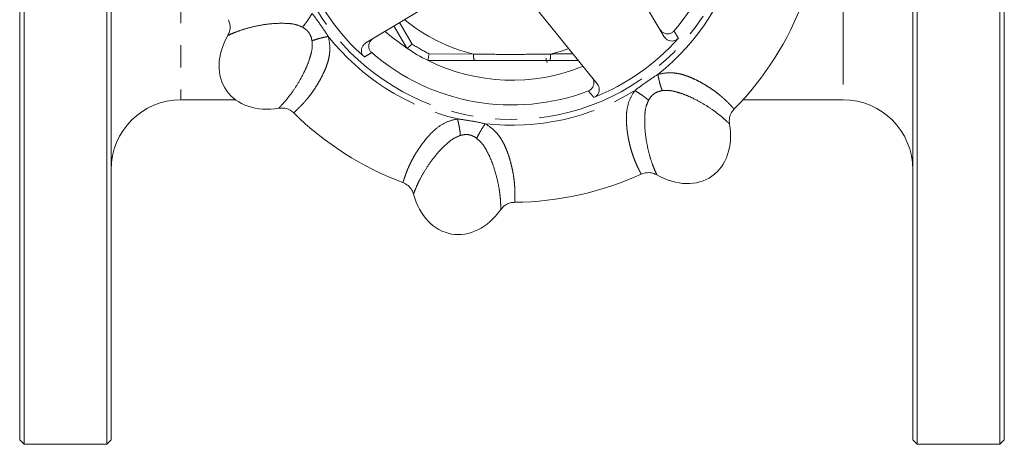
# Model space of a CAD drawing. Units: millimetres. Extents: x 175 to 232, y 79 to 269.
# Drawn here: x 175 to 232, y 79 to 103 of the extents above; entities that cross this region are included whole.
import ezdxf

# ---------------------------------------------------------------- set-up
doc = ezdxf.new("R2010")
doc.units = ezdxf.units.MM
doc.linetypes.add('PHANTOM', pattern=[12.7, 6.35, -1.27, 1.27, -1.27, 1.27, -1.27])

msp = doc.modelspace()

# ---------------------------------------------------------------- linework, layer by layer
at = {"color": 7, "linetype": 'Continuous', "lineweight": 15}
for p, q in [((175.409, 78.94), (175.409, 142.44)), ((180.159, 78.94), (180.159, 142.44)), ((226.659, 78.94), (226.659, 142.44)), ((231.409, 78.94), (231.409, 142.44)), ((175.159, 79.19), (175.159, 142.19)), ((180.409, 79.19), (180.409, 142.19)), ((226.409, 142.19), (226.409, 79.19)), ((231.659, 79.19), (231.659, 142.19)), ((209.629, 106.499), (212.148, 102.307)), ((201.731, 105.98), (195.026, 101.951)), ((208.298, 99.611), (203.375, 105.69)), ((197.376, 101.642), (196.638, 102.92)), ((197.376, 101.642), (197.376, 101.642)), ((201.233, 100.94), (198.594, 100.939)), ((198.594, 100.939), (198.594, 100.939)), ((207.221, 100.941), (205.589, 100.94)), ((184.409, 98.69), (187.543, 98.69)), ((216.658, 98.69), (222.409, 98.69)), ((175.159, 79.19), (175.409, 78.94)), ((180.159, 78.94), (180.409, 79.19)), ((226.409, 79.19), (226.659, 78.94)), ((231.409, 78.94), (231.659, 79.19)), ((175.409, 78.94), (180.159, 78.94)), ((226.659, 78.94), (231.409, 78.94))]:
    msp.add_line(p, q, dxfattribs=at)
at = {"color": 8, "linetype": 'PHANTOM', "lineweight": 0}
for p, q in [((184.409, 109.44), (184.409, 98.69)), ((222.409, 105.921), (222.409, 98.69)), ((196.962, 103.114), (197.679, 101.886)), ((198.654, 101.324), (201.203, 101.314))]:
    msp.add_line(p, q, dxfattribs=at)
at = {"color": 7, "linetype": 'Continuous', "lineweight": 15, "flags": 128}
msp.add_lwpolyline([(197.376, 101.642), (196.486, 102.303), (196.128, 102.613)], dxfattribs=at)
at = {"color": 8, "linetype": 'PHANTOM', "lineweight": 0, "flags": 128}
msp.add_lwpolyline([(206.667, 101.625), (206.298, 101.501), (205.619, 101.314)], dxfattribs=at)
at = {"color": 8, "linetype": 'PHANTOM', "lineweight": 0}
msp.add_circle((203.409, 110.69), 13.125, dxfattribs=at)
at = {"color": 7, "linetype": 'Continuous', "lineweight": 15}
for centre, radius, start, end in [((203.409, 110.69), 12.299, 319.1169, 20.8831), ((203.409, 110.69), 12.764, 201.5908, 228.4092), ((203.409, 110.69), 17.875, 315.5111, 339.4889), ((203.409, 110.69), 12.764, 291.5908, 318.4092), ((203.409, 110.69), 12.299, 229.1169, 290.8831), ((203.409, 110.69), 10.875, 236.3051, 243.717), ((203.409, 110.69), 10.875, 243.7195, 292.0357), ((184.409, 94.69), 4, 90, 180), ((222.409, 94.69), 4, 0, 90), ((203.409, 110.69), 17.875, 225.5111, 249.4889), ((203.409, 110.69), 17.875, 270.5111, 294.4889)]:
    msp.add_arc(centre, radius, start, end, dxfattribs=at)
at = {"color": 8, "linetype": 'PHANTOM', "lineweight": 0}
for centre, radius, start, end in [((203.409, 110.69), 13.461, 308.4437, 346.5564), ((203.409, 110.69), 9.632, 230.2333, 256.7612), ((203.409, 110.69), 13.461, 218.4437, 256.5564), ((203.409, 110.69), 10.504, 236.9403, 243.0818), ((202.596, 101.236), 1.394, 176.8119, 192.2781), ((204.227, 101.236), 1.394, 347.744, 3.2102), ((203.409, 110.69), 13.461, 263.4437, 301.5564)]:
    msp.add_arc(centre, radius, start, end, dxfattribs=at)
at = {"color": 7, "linetype": 'Continuous', "lineweight": 15}
for centre, major_axis, ratio, start_param, end_param in [((190.303, 101.513), (3.277, 2.294), 0.75, 2.13253, 4.150657), ((205.587, 110.69), (0, 10.165), 0.067004, 2.811353, 2.893902), ((212.587, 97.584), (-2.294, 3.277), 0.75, 2.13253, 4.150657), ((200.631, 94.933), (0.695, 3.939), 0.75, 2.13253, 4.150657)]:
    msp.add_ellipse(centre, major_axis=major_axis, ratio=ratio, start_param=start_param, end_param=end_param, dxfattribs=at)
at = {"color": 8, "linetype": 'PHANTOM', "lineweight": 0}
msp.add_ellipse((201.22, 110.69), major_axis=(0, 9.777), ratio=0.067015, start_param=3.213436, end_param=3.262272, dxfattribs=at)
for points, knots in [([(191.939, 103.645), (191.897, 103.575), (191.813, 103.433), (191.667, 103.217), (191.519, 103.015), (191.428, 102.906), (191.384, 102.853)], [0, 0, 0, 0, 0.245843, 0.5, 0.754157, 1, 1, 1, 1]), ([(191.939, 103.645), (192.1, 103.429), (192.422, 102.997), (192.718, 102.546), (192.867, 102.321)], [0, 0, 0, 0, 0.5, 1, 1, 1, 1]), ([(191.384, 102.853), (191.239, 102.915), (190.949, 103.039), (190.306, 103.084), (189.6, 103.069), (188.829, 102.944), (188.2, 102.794), (187.715, 102.634), (187.373, 102.498), (187.154, 102.399), (187.119, 102.38), (187.101, 102.371)], [0, 0, 0, 0, 0.0550617, 0.1104186, 0.2326641, 0.3597064, 0.4874252, 0.6150613, 0.7431655, 0.8708318, 1, 1, 1, 1]), ([(191.932, 102.07), (191.916, 102.151), (191.883, 102.314), (191.769, 102.539), (191.596, 102.723), (191.455, 102.81), (191.384, 102.853)], [0, 0, 0, 0, 0.250374, 0.499837, 0.74929, 1, 1, 1, 1]), ([(192.867, 102.321), (192.911, 102.106), (192.97, 101.817), (192.955, 101.459), (192.93, 101.24), (192.881, 100.992), (192.798, 100.712), (192.676, 100.399), (192.524, 100.073), (192.346, 99.742), (192.148, 99.413), (191.935, 99.1), (191.746, 98.85), (191.581, 98.652), (191.448, 98.502), (191.325, 98.372), (191.209, 98.254), (191.082, 98.13), (190.974, 98.027), (190.911, 97.967), (190.885, 97.943), (190.884, 97.94), (190.883, 97.938)], [0, 0, 0, 0, 0.0747954, 0.100393, 0.1267327, 0.1540518, 0.1933232, 0.2370161, 0.285441, 0.3402882, 0.3993567, 0.4628024, 0.530764, 0.5747134, 0.6234154, 0.6680863, 0.7127902, 0.76768, 0.8514975, 0.9181612, 0.9676636, 1, 1, 1, 1]), ([(192.867, 102.321), (192.787, 102.306), (192.624, 102.275), (192.371, 102.212), (192.13, 102.142), (191.997, 102.094), (191.932, 102.07)], [0, 0, 0, 0, 0.245845, 0.500002, 0.754158, 1, 1, 1, 1]), ([(212.708, 102.64), (212.748, 102.571), (212.831, 102.43), (212.913, 102.29), (212.955, 102.217)], [0, 0, 0, 0, 0.485664, 1, 1, 1, 1]), ([(190.014, 98.211), (190.029, 98.224), (190.059, 98.25), (190.226, 98.422), (190.47, 98.696), (190.785, 99.096), (191.144, 99.635), (191.458, 100.209), (191.693, 100.732), (191.826, 101.144), (191.959, 101.599), (191.941, 101.913), (191.932, 102.07)], [0, 0, 0, 0, 0.128455, 0.256181, 0.384513, 0.511546, 0.639427, 0.766759, 0.829776, 0.889763, 0.94501, 1, 1, 1, 1]), ([(195.359, 101.391), (195.291, 101.351), (195.15, 101.269), (195.009, 101.186), (194.937, 101.144)], [0, 0, 0, 0, 0.485664, 1, 1, 1, 1]), ([(201.203, 101.314), (201.536, 101.308), (202.437, 101.293), (203.911, 101.288), (205.049, 101.306), (205.619, 101.314)], [0, 0, 0, 0, 0.226357, 0.612686, 1, 1, 1, 1]), ([(205.619, 101.314), (205.808, 101.315), (206.241, 101.316), (206.672, 101.319), (206.914, 101.32)], [0, 0, 0, 0, 0.437389, 1, 1, 1, 1]), ([(210.454, 99.22), (210.67, 99.381), (211.103, 99.703), (211.553, 99.999), (211.779, 100.147)], [0, 0, 0, 0, 0.5, 1, 1, 1, 1]), ([(211.779, 100.147), (211.994, 100.191), (212.282, 100.25), (212.64, 100.236), (212.859, 100.211), (213.107, 100.161), (213.387, 100.078), (213.7, 99.957), (214.026, 99.805), (214.357, 99.627), (214.686, 99.428), (215, 99.216), (215.249, 99.027), (215.448, 98.861), (215.597, 98.729), (215.728, 98.606), (215.845, 98.49), (215.97, 98.362), (216.072, 98.255), (216.132, 98.191), (216.156, 98.166), (216.16, 98.164), (216.161, 98.164)], [0, 0, 0, 0, 0.074795, 0.100393, 0.126733, 0.154052, 0.193323, 0.237016, 0.285441, 0.340288, 0.399357, 0.462802, 0.530764, 0.574713, 0.623415, 0.668086, 0.71279, 0.76768, 0.851497, 0.918161, 0.967664, 1, 1, 1, 1]), ([(211.779, 100.147), (211.794, 100.067), (211.825, 99.905), (211.887, 99.652), (211.957, 99.411), (212.006, 99.278), (212.029, 99.213)], [0, 0, 0, 0, 0.245845, 0.500002, 0.754158, 1, 1, 1, 1]), ([(208.106, 98.822), (208.056, 98.883), (207.952, 99.008), (207.847, 99.134), (207.794, 99.199)], [0, 0, 0, 0, 0.485664, 1, 1, 1, 1]), ([(210.819, 94.423), (210.819, 94.425), (210.819, 94.429), (210.805, 94.455), (210.78, 94.505), (210.742, 94.582), (210.682, 94.703), (210.607, 94.86), (210.518, 95.058), (210.427, 95.279), (210.332, 95.539), (210.246, 95.812), (210.169, 96.102), (210.102, 96.4), (210.048, 96.702), (210.008, 96.994), (209.982, 97.27), (209.97, 97.526), (209.973, 97.77), (210.001, 98.139), (210.105, 98.646), (210.34, 99.032), (210.454, 99.22)], [0, 0, 0, 0, 0.032508, 0.082163, 0.124795, 0.175049, 0.232921, 0.299308, 0.350812, 0.414261, 0.470154, 0.524781, 0.576514, 0.625422, 0.67158, 0.715071, 0.751665, 0.785595, 0.816976, 0.845954, 0.925097, 1, 1, 1, 1]), ([(210.454, 99.22), (210.524, 99.178), (210.666, 99.093), (210.882, 98.948), (211.085, 98.8), (211.193, 98.709), (211.246, 98.664)], [0, 0, 0, 0, 0.245843, 0.5, 0.754157, 1, 1, 1, 1]), ([(212.029, 99.213), (211.948, 99.196), (211.785, 99.163), (211.561, 99.049), (211.376, 98.877), (211.29, 98.735), (211.246, 98.664)], [0, 0, 0, 0, 0.250374, 0.499837, 0.74929, 1, 1, 1, 1]), ([(215.889, 97.295), (215.876, 97.31), (215.85, 97.339), (215.678, 97.506), (215.404, 97.751), (215.003, 98.066), (214.464, 98.424), (213.89, 98.739), (213.368, 98.974), (212.955, 99.107), (212.501, 99.24), (212.186, 99.222), (212.029, 99.213)], [0, 0, 0, 0, 0.128455, 0.256181, 0.384513, 0.511546, 0.639427, 0.766759, 0.829776, 0.889763, 0.94501, 1, 1, 1, 1]), ([(211.246, 98.664), (211.184, 98.52), (211.06, 98.23), (211.015, 97.586), (211.03, 96.881), (211.155, 96.11), (211.306, 95.48), (211.465, 94.996), (211.601, 94.654), (211.7, 94.434), (211.719, 94.399), (211.729, 94.382)], [0, 0, 0, 0, 0.055062, 0.110419, 0.232664, 0.359706, 0.487425, 0.615061, 0.743166, 0.870832, 1, 1, 1, 1]), ([(197.146, 93.948), (197.147, 93.949), (197.15, 93.952), (197.159, 93.98), (197.177, 94.034), (197.204, 94.115), (197.247, 94.243), (197.305, 94.407), (197.382, 94.61), (197.474, 94.83), (197.591, 95.081), (197.724, 95.336), (197.874, 95.595), (198.038, 95.853), (198.213, 96.105), (198.39, 96.339), (198.567, 96.553), (198.74, 96.742), (198.914, 96.913), (199.195, 97.154), (199.628, 97.439), (200.067, 97.546), (200.28, 97.598)], [0, 0, 0, 0, 0.032508, 0.082163, 0.124795, 0.175049, 0.232921, 0.299308, 0.350812, 0.414261, 0.470154, 0.524781, 0.576514, 0.625422, 0.67158, 0.715071, 0.751665, 0.785595, 0.816976, 0.845954, 0.925097, 1, 1, 1, 1]), ([(200.28, 97.598), (200.547, 97.559), (201.08, 97.481), (201.608, 97.372), (201.872, 97.317)], [0, 0, 0, 0, 0.5, 1, 1, 1, 1]), ([(200.28, 97.598), (200.3, 97.519), (200.341, 97.359), (200.391, 97.103), (200.429, 96.855), (200.441, 96.714), (200.447, 96.645)], [0, 0, 0, 0, 0.245843, 0.5, 0.754157, 1, 1, 1, 1]), ([(201.872, 97.317), (201.827, 97.25), (201.733, 97.113), (201.599, 96.89), (201.478, 96.67), (201.418, 96.542), (201.389, 96.479)], [0, 0, 0, 0, 0.245845, 0.500002, 0.754158, 1, 1, 1, 1]), ([(201.872, 97.317), (202.056, 97.196), (202.301, 97.034), (202.545, 96.771), (202.682, 96.598), (202.822, 96.388), (202.961, 96.131), (203.097, 95.824), (203.22, 95.486), (203.328, 95.126), (203.42, 94.753), (203.492, 94.381), (203.534, 94.071), (203.557, 93.813), (203.569, 93.614), (203.575, 93.435), (203.576, 93.269), (203.574, 93.092), (203.57, 92.943), (203.568, 92.855), (203.567, 92.821), (203.568, 92.817), (203.569, 92.816)], [0, 0, 0, 0, 0.074795, 0.100393, 0.126733, 0.154052, 0.193323, 0.237016, 0.285441, 0.340288, 0.399357, 0.462802, 0.530764, 0.574713, 0.623415, 0.668086, 0.71279, 0.76768, 0.851497, 0.918161, 0.967664, 1, 1, 1, 1]), ([(200.447, 96.645), (200.301, 96.587), (200.008, 96.469), (199.522, 96.046), (199.034, 95.537), (198.577, 94.903), (198.238, 94.352), (198.008, 93.896), (197.863, 93.558), (197.777, 93.333), (197.766, 93.295), (197.76, 93.276)], [0, 0, 0, 0, 0.055062, 0.110419, 0.232664, 0.359706, 0.487425, 0.615061, 0.743166, 0.870832, 1, 1, 1, 1]), ([(201.389, 96.479), (201.32, 96.525), (201.182, 96.617), (200.942, 96.695), (200.69, 96.704), (200.528, 96.665), (200.447, 96.645)], [0, 0, 0, 0, 0.250374, 0.499837, 0.74929, 1, 1, 1, 1]), ([(202.762, 92.394), (202.763, 92.414), (202.766, 92.453), (202.762, 92.693), (202.741, 93.06), (202.681, 93.565), (202.553, 94.2), (202.37, 94.828), (202.166, 95.364), (201.969, 95.749), (201.741, 96.165), (201.506, 96.374), (201.389, 96.479)], [0, 0, 0, 0, 0.128455, 0.256181, 0.384513, 0.511546, 0.639427, 0.766759, 0.829776, 0.889763, 0.94501, 1, 1, 1, 1])]:
    msp.add_open_spline(points, degree=3, knots=knots, dxfattribs=at)
at = {"color": 7, "linetype": 'Continuous', "lineweight": 15}
for points, knots in [([(187.101, 102.371), (187.137, 102.447), (187.221, 102.625), (187.253, 102.948), (187.18, 103.168), (187.142, 103.28)], [0, 0, 0, 0, 0.267669, 0.62431, 1, 1, 1, 1]), ([(211.897, 102.725), (211.932, 102.677), (212.003, 102.582), (212.161, 102.494), (212.335, 102.461), (212.505, 102.491), (212.631, 102.56), (212.689, 102.62), (212.708, 102.64)], [0, 0, 0, 0, 0.186653, 0.373394, 0.557502, 0.736463, 0.910864, 1, 1, 1, 1]), ([(212.955, 102.217), (212.915, 102.18), (212.834, 102.105), (212.675, 102.052), (212.507, 102.051), (212.347, 102.106), (212.223, 102.198), (212.17, 102.276), (212.148, 102.307)], [0, 0, 0, 0, 0.17374, 0.347487, 0.521497, 0.698671, 0.880681, 1, 1, 1, 1]), ([(194.937, 101.144), (194.899, 101.184), (194.825, 101.265), (194.771, 101.425), (194.77, 101.592), (194.825, 101.753), (194.917, 101.876), (194.995, 101.93), (195.026, 101.951)], [0, 0, 0, 0, 0.17374, 0.347487, 0.521497, 0.698671, 0.880681, 1, 1, 1, 1]), ([(195.444, 102.202), (195.397, 102.167), (195.301, 102.096), (195.213, 101.938), (195.181, 101.764), (195.21, 101.594), (195.279, 101.469), (195.339, 101.411), (195.359, 101.391)], [0, 0, 0, 0, 0.186653, 0.373394, 0.557502, 0.736463, 0.910864, 1, 1, 1, 1]), ([(197.376, 101.642), (197.383, 101.644), (197.398, 101.647), (197.468, 101.701), (197.564, 101.782), (197.64, 101.85), (197.678, 101.885), (197.679, 101.886)], [0, 0, 0, 0, 0.251688, 0.503195, 0.7594, 0.992963, 1, 1, 1, 1]), ([(198.594, 100.939), (198.592, 100.946), (198.588, 100.96), (198.599, 101.049), (198.621, 101.172), (198.642, 101.272), (198.653, 101.322), (198.654, 101.324)], [0, 0, 0, 0, 0.251688, 0.503195, 0.7594, 0.992963, 1, 1, 1, 1]), ([(205.589, 100.94), (204.865, 100.94), (203.413, 100.94), (201.961, 100.94), (201.233, 100.94)], [0, 0, 0, 0, 0.498971, 1, 1, 1, 1]), ([(207.794, 99.199), (207.843, 99.223), (207.941, 99.272), (208.047, 99.403), (208.108, 99.559), (208.113, 99.728), (208.07, 99.878), (208.014, 99.957), (207.991, 99.99)], [0, 0, 0, 0, 0.172605, 0.345221, 0.518017, 0.693888, 0.874571, 1, 1, 1, 1]), ([(208.298, 99.611), (208.331, 99.561), (208.396, 99.462), (208.425, 99.283), (208.396, 99.109), (208.31, 98.959), (208.204, 98.866), (208.13, 98.833), (208.106, 98.822)], [0, 0, 0, 0, 0.187786, 0.375659, 0.560907, 0.741015, 0.916568, 1, 1, 1, 1]), ([(190.883, 97.938), (190.819, 97.992), (190.668, 98.119), (190.364, 98.233), (190.133, 98.218), (190.014, 98.211)], [0, 0, 0, 0, 0.267668, 0.624334, 1, 1, 1, 1]), ([(216.161, 98.164), (216.107, 98.099), (215.98, 97.949), (215.866, 97.645), (215.881, 97.413), (215.889, 97.295)], [0, 0, 0, 0, 0.267668, 0.624334, 1, 1, 1, 1]), ([(211.729, 94.382), (211.652, 94.418), (211.475, 94.502), (211.151, 94.534), (210.932, 94.461), (210.819, 94.423)], [0, 0, 0, 0, 0.267669, 0.62431, 1, 1, 1, 1]), ([(197.76, 93.276), (197.732, 93.355), (197.666, 93.54), (197.46, 93.792), (197.252, 93.895), (197.146, 93.948)], [0, 0, 0, 0, 0.267669, 0.62431, 1, 1, 1, 1]), ([(203.569, 92.816), (203.485, 92.808), (203.289, 92.792), (202.993, 92.657), (202.84, 92.483), (202.762, 92.394)], [0, 0, 0, 0, 0.267668, 0.624334, 1, 1, 1, 1])]:
    msp.add_open_spline(points, degree=3, knots=knots, dxfattribs=at)

doc.saveas('drawing.dxf')
